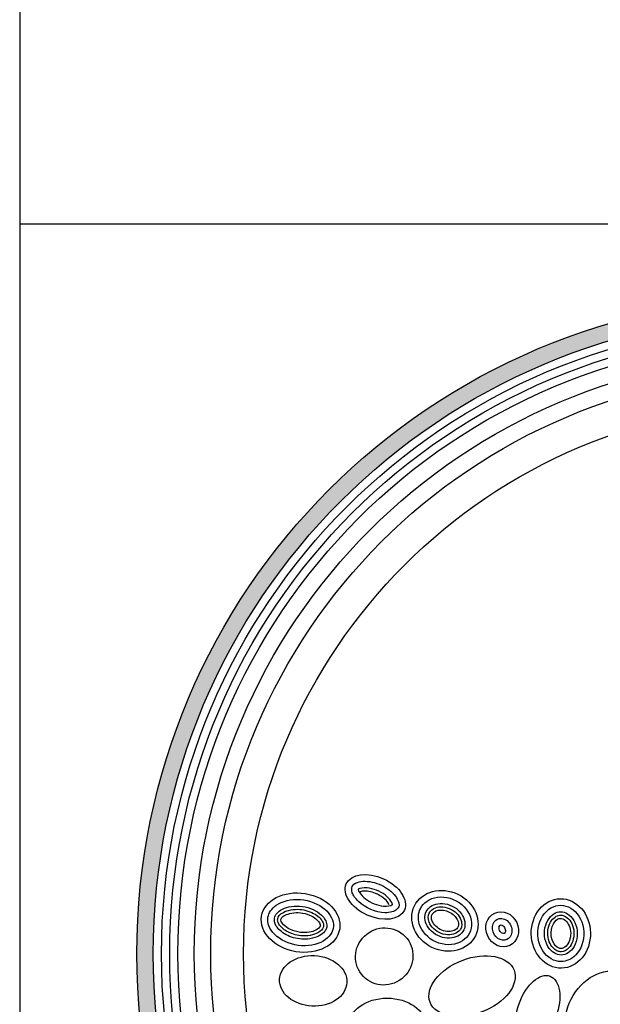
# Model space of a CAD drawing. Units: inches. Extents: x -7367 to -6736, y 359 to 769.
# Drawn here: x -7046 to -7031, y 384 to 410 of the extents above; entities that cross this region are included whole.
import ezdxf

# ---------------------------------------------------------------- set-up
doc = ezdxf.new("R2010")
doc.units = ezdxf.units.IN
doc.header["$MEASUREMENT"] = 0
for name, color, linetype in [('LOGO', 40, 'Continuous'), ('O', 87, 'Continuous'), ('TB', 255, 'Continuous')]:
    doc.layers.add(name, color=color, linetype=linetype)

# ---------------------------------------------------------------- blocks, each defined once
blk = doc.blocks.new('OC_MR-01')
at = {"layer": 'LOGO'}
h = blk.add_hatch(color=256, dxfattribs=at)
h.dxf.hatch_style = 1
h.paths.add_polyline_path([(-5, 7.6195, 1), (5, 7.6195, 1)])
h.paths.add_polyline_path([(4.875, 7.6195, -1), (-4.875, 7.6195, -1)], flags=16)
h.paths.add_polyline_path([(4.8125, 7.6195, -1), (-4.8125, 7.6195, -1)], flags=0)
h.paths.add_polyline_path([(4.6875, 7.6195, -1), (-4.6875, 7.6195, -1)], flags=0)
for radius in [5, 4.875]:
    blk.add_circle((0, 7.6195), radius, dxfattribs=at)
at = {"layer": 'LOGO', "color": 195}
for radius in [4.8125, 4.6875, 4.4375, 4.1875]:
    blk.add_circle((0, 7.6195), radius, dxfattribs=at)
at = {"layer": 'LOGO', "color": 30}
for radius in [4.75, 4.5625]:
    blk.add_circle((0, 7.6195), radius, dxfattribs=at)
for centre, major_axis, ratio in [((-3.1153, 7.599), (-0.1736, -0.136), 0.979777), ((-3.6565, 7.4125), (-0.2562, 0.0123), 0.750595), ((-2.4461, 7.3724), (-0.32, -0.1217), 0.614562), ((-1.4652, 7.1909), (-0.1876, -0.263), 0.733423), ((-1.9461, 7.1934), (-0.0944, -0.2554), 0.546459), ((-3.0923, 7.075), (-0.2923, 0), 0.704887)]:
    blk.add_ellipse(centre, major_axis=major_axis, ratio=ratio, dxfattribs=at)
at = {"layer": 'O'}
for centre, major_axis, ratio in [((-3.1832, 8.052), (-0.2217, 0.0997), 0.621506), ((-3.7526, 7.8566), (-0.2978, 0.0485), 0.743563), ((-2.6526, 7.8702), (-0.2325, 0.1141), 0.869804), ((-1.7695, 7.7741), (0.0042, -0.2646), 0.853041), ((-2.2163, 7.8058), (-0.0572, 0.1228), 0.900069)]:
    blk.add_ellipse(centre, major_axis=major_axis, ratio=ratio, dxfattribs=at)
for points, knots in [([(-3.3593, 8.1311), (-3.3644, 8.1198), (-3.3656, 8.105), (-3.3514, 8.0642), (-3.3353, 8.0395), (-3.2613, 7.9697), (-3.1775, 7.9344), (-3.0694, 7.9306), (-3.0367, 7.9418), (-3.0047, 7.9687), (-2.9997, 7.9821), (-3.0088, 8.0301), (-3.0283, 8.0637), (-3.0956, 8.1231), (-3.1422, 8.1482), (-3.2392, 8.1754), (-3.2886, 8.1743), (-3.3421, 8.1551), (-3.3538, 8.1434), (-3.3593, 8.1311)], [0, 0, 0, 0, 0.530704, 0.530704, 1.061408, 1.061408, 2.150932, 2.150932, 2.850716, 2.850716, 3.550501, 3.550501, 4.250285, 4.250285, 4.950069, 4.950069, 5.711513, 5.711513, 6.283185, 6.283185, 6.283185, 6.283185]), ([(-3.053, 7.9935), (-3.0531, 7.9964), (-3.0549, 8.0065), (-3.0728, 8.0345), (-3.0884, 8.0517), (-3.1467, 8.0957), (-3.2012, 8.117), (-3.277, 8.1243), (-3.3015, 8.1176), (-3.3116, 8.1119), (-3.3127, 8.1111), (-3.3134, 8.1105)], [3.436399, 3.436399, 3.436399, 3.436399, 3.898707, 3.898707, 4.361016, 4.361016, 5.210723, 5.210723, 5.853605, 5.853605, 5.988379, 5.988379, 5.988379, 5.988379]), ([(-3.3134, 8.1105), (-3.3133, 8.1076), (-3.3114, 8.0975), (-3.2936, 8.0694), (-3.278, 8.0522), (-3.2196, 8.0082), (-3.1651, 7.987), (-3.0893, 7.9797), (-3.0648, 7.9864), (-3.0547, 7.9921), (-3.0536, 7.9929), (-3.053, 7.9935)], [0.294806, 0.294806, 0.294806, 0.294806, 0.757115, 0.757115, 1.219423, 1.219423, 2.069131, 2.069131, 2.712012, 2.712012, 2.846786, 2.846786, 2.846786, 2.846786]), ([(-4.0011, 7.8971), (-4.0078, 7.8555), (-3.9917, 7.8078), (-3.9081, 7.7246), (-3.8411, 7.6925), (-3.7006, 7.6736), (-3.6289, 7.6871), (-3.5309, 7.7448), (-3.5054, 7.7856), (-3.5002, 7.8701), (-3.5214, 7.9185), (-3.6136, 7.9983), (-3.6836, 8.0268), (-3.8244, 8.0377), (-3.8935, 8.0201), (-3.9749, 7.9634), (-3.9955, 7.9309), (-4.0011, 7.8971)], [0, 0, 0, 0, 0.804112, 0.804112, 1.608224, 1.608224, 2.412336, 2.412336, 3.216449, 3.216449, 4.020561, 4.020561, 4.824673, 4.824673, 5.628785, 5.628785, 6.283185, 6.283185, 6.283185, 6.283185]), ([(-3.0779, 7.9918), (-3.0782, 7.9931), (-3.08, 8.0001), (-3.1012, 8.0308), (-3.1387, 8.0618), (-3.2161, 8.0932), (-3.2517, 8.0985), (-3.2872, 8.095), (-3.2973, 8.0913), (-3.2976, 8.0911)], [3.542781, 3.542781, 3.542781, 3.542781, 3.938161, 3.938161, 4.770212, 4.770212, 5.44675, 5.44675, 5.83863, 5.83863, 5.83863, 5.83863]), ([(-2.8402, 7.9623), (-2.8569, 7.9283), (-2.8602, 7.8874), (-2.8313, 7.7905), (-2.783, 7.7365), (-2.6604, 7.6817), (-2.589, 7.6822), (-2.4859, 7.7325), (-2.4539, 7.7796), (-2.4463, 7.8884), (-2.4736, 7.951), (-2.5756, 8.0377), (-2.6483, 8.0591), (-2.77, 8.042), (-2.8178, 8.0079), (-2.8402, 7.9623)], [0, 0, 0, 0, 0.677668, 0.677668, 1.612425, 1.612425, 2.547182, 2.547182, 3.481938, 3.481938, 4.428518, 4.428518, 5.375097, 5.375097, 6.283185, 6.283185, 6.283185, 6.283185]), ([(-3.9517, 7.889), (-3.9544, 7.8723), (-3.9515, 7.8532), (-3.924, 7.8079), (-3.8984, 7.7832), (-3.829, 7.7457), (-3.7857, 7.7333), (-3.6862, 7.7269), (-3.6318, 7.7414), (-3.5658, 7.7847), (-3.554, 7.8082), (-3.5514, 7.8542), (-3.562, 7.885), (-3.6274, 7.9462), (-3.6815, 7.9721), (-3.7954, 7.9884), (-3.8534, 7.9785), (-3.9299, 7.9389), (-3.9468, 7.9137), (-3.9514, 7.8906), (-3.9516, 7.8898), (-3.9517, 7.889)], [0, 0, 0, 0, 0.567111, 0.567111, 1.134222, 1.134222, 1.701333, 1.701333, 2.46058, 2.46058, 3.219826, 3.219826, 3.979073, 3.979073, 4.738319, 4.738319, 5.497566, 5.497566, 6.256812, 6.256812, 6.283185, 6.283185, 6.283185, 6.283185]), ([(-3.927, 7.885), (-3.9288, 7.8743), (-3.9278, 7.8629), (-3.9069, 7.8273), (-3.8862, 7.8062), (-3.8276, 7.7724), (-3.7893, 7.7601), (-3.7015, 7.7512), (-3.6522, 7.7622), (-3.5965, 7.792), (-3.585, 7.807), (-3.576, 7.8309), (-3.5755, 7.8423), (-3.5917, 7.8779), (-3.6108, 7.901), (-3.6743, 7.9395), (-3.7165, 7.954), (-3.8066, 7.9611), (-3.8542, 7.9508), (-3.9131, 7.9184), (-3.9234, 7.9011), (-3.9267, 7.8869), (-3.9269, 7.886), (-3.927, 7.885)], [0, 0, 0, 0, 0.551275, 0.551275, 1.102551, 1.102551, 1.653826, 1.653826, 2.379198, 2.379198, 2.988769, 2.988769, 3.59834, 3.59834, 4.207911, 4.207911, 4.817482, 4.817482, 5.525069, 5.525069, 6.232655, 6.232655, 6.283185, 6.283185, 6.283185, 6.283185]), ([(-2.7953, 7.9403), (-2.8099, 7.9106), (-2.8097, 7.8711), (-2.7657, 7.7924), (-2.7205, 7.7572), (-2.6224, 7.7313), (-2.5732, 7.7407), (-2.5127, 7.7832), (-2.4979, 7.8138), (-2.502, 7.8879), (-2.5251, 7.9326), (-2.6061, 7.9938), (-2.6617, 8.0075), (-2.75, 7.9935), (-2.7809, 7.9697), (-2.7953, 7.9403)], [0, 0, 0, 0, 0.898816, 0.898816, 1.797632, 1.797632, 2.696449, 2.696449, 3.595265, 3.595265, 4.494081, 4.494081, 5.392897, 5.392897, 6.283185, 6.283185, 6.283185, 6.283185]), ([(-2.7729, 7.9293), (-2.7819, 7.911), (-2.7838, 7.8865), (-2.7602, 7.8262), (-2.7238, 7.79), (-2.6388, 7.7572), (-2.5923, 7.7626), (-2.5377, 7.7928), (-2.5252, 7.8138), (-2.5243, 7.8719), (-2.5413, 7.911), (-2.6098, 7.9674), (-2.6618, 7.9813), (-2.737, 7.9711), (-2.7621, 7.9513), (-2.7729, 7.9293)], [0, 0, 0, 0, 0.75867, 0.75867, 1.681401, 1.681401, 2.604132, 2.604132, 3.526864, 3.526864, 4.449595, 4.449595, 5.372326, 5.372326, 6.283185, 6.283185, 6.283185, 6.283185]), ([(-2.7504, 7.9183), (-2.7562, 7.9066), (-2.7583, 7.89), (-2.7401, 7.8435), (-2.7107, 7.8135), (-2.6433, 7.7843), (-2.6044, 7.7874), (-2.5645, 7.8047), (-2.5561, 7.8144), (-2.5483, 7.839), (-2.5485, 7.8579), (-2.5702, 7.9017), (-2.5909, 7.9239), (-2.6478, 7.9506), (-2.6807, 7.9549), (-2.7259, 7.9455), (-2.7403, 7.9343), (-2.7487, 7.9215), (-2.7497, 7.9199), (-2.7504, 7.9183)], [0, 0, 0, 0, 0.757712, 0.757712, 1.640291, 1.640291, 2.522871, 2.522871, 3.253465, 3.253465, 3.98406, 3.98406, 4.714655, 4.714655, 5.44525, 5.44525, 6.175845, 6.175845, 6.283185, 6.283185, 6.283185, 6.283185]), ([(-1.766, 7.5595), (-1.7274, 7.5601), (-1.6885, 7.5768), (-1.6157, 7.6502), (-1.5903, 7.7193), (-1.5981, 7.8559), (-1.6311, 7.9201), (-1.722, 7.9903), (-1.7774, 7.9978), (-1.8767, 7.9565), (-1.9206, 7.9043), (-1.954, 7.7728), (-1.942, 7.6966), (-1.8731, 7.589), (-1.8194, 7.5591), (-1.7669, 7.5595), (-1.7665, 7.5595), (-1.766, 7.5595)], [0, 0, 0, 0, 0.694348, 0.694348, 1.619134, 1.619134, 2.54392, 2.54392, 3.468706, 3.468706, 4.404262, 4.404262, 5.339818, 5.339818, 6.275373, 6.275373, 6.283185, 6.283185, 6.283185, 6.283185]), ([(-3.9024, 7.881), (-3.9032, 7.8759), (-3.9035, 7.874), (-3.8961, 7.8572), (-3.8874, 7.844), (-3.8433, 7.8052), (-3.7873, 7.782), (-3.6913, 7.7786), (-3.65, 7.7905), (-3.6065, 7.8167), (-3.6037, 7.8264), (-3.6017, 7.8367), (-3.6018, 7.8424), (-3.6163, 7.8673), (-3.6317, 7.8848), (-3.6921, 7.9205), (-3.7421, 7.9346), (-3.8324, 7.9313), (-3.8711, 7.9155), (-3.8997, 7.8923), (-3.9016, 7.8854), (-3.9024, 7.881)], [0, 0, 0, 0, 0.435986, 0.435986, 0.871973, 0.871973, 1.731511, 1.731511, 2.434521, 2.434521, 3.13753, 3.13753, 3.678548, 3.678548, 4.219565, 4.219565, 4.96459, 4.96459, 5.709615, 5.709615, 6.283185, 6.283185, 6.283185, 6.283185]), ([(-2.2523, 7.8832), (-2.2715, 7.8743), (-2.2865, 7.8542), (-2.2933, 7.8016), (-2.2834, 7.7705), (-2.2452, 7.7294), (-2.2189, 7.7203), (-2.1758, 7.7264), (-2.1574, 7.7403), (-2.1371, 7.7894), (-2.142, 7.8279), (-2.1822, 7.8809), (-2.214, 7.8926), (-2.2434, 7.8868), (-2.248, 7.8853), (-2.2523, 7.8832)], [0, 0, 0, 0, 0.95771, 0.95771, 1.91542, 1.91542, 2.87313, 2.87313, 3.830841, 3.830841, 4.949194, 4.949194, 6.067547, 6.067547, 6.283185, 6.283185, 6.283185, 6.283185]), ([(-1.7668, 7.6095), (-1.732, 7.6101), (-1.6938, 7.6314), (-1.6432, 7.7201), (-1.6367, 7.7857), (-1.6719, 7.8904), (-1.7097, 7.9252), (-1.78, 7.945), (-1.8166, 7.9357), (-1.8796, 7.8695), (-1.9001, 7.8099), (-1.8878, 7.6958), (-1.8561, 7.6467), (-1.8033, 7.6141), (-1.7849, 7.6092), (-1.7668, 7.6095)], [0, 0, 0, 0, 0.963956, 0.963956, 1.927913, 1.927913, 2.891869, 2.891869, 3.855826, 3.855826, 4.819782, 4.819782, 5.783738, 5.783738, 6.283185, 6.283185, 6.283185, 6.283185]), ([(-1.7672, 7.6345), (-1.7485, 7.6348), (-1.727, 7.6434), (-1.6844, 7.689), (-1.6672, 7.7369), (-1.6721, 7.832), (-1.6949, 7.873), (-1.7469, 7.9154), (-1.7711, 7.9185), (-1.8194, 7.9004), (-1.8473, 7.8728), (-1.875, 7.7867), (-1.8708, 7.7342), (-1.8354, 7.6658), (-1.8128, 7.6463), (-1.7841, 7.6357), (-1.7757, 7.6344), (-1.7672, 7.6345)], [0, 0, 0, 0, 0.721298, 0.721298, 1.624423, 1.624423, 2.527548, 2.527548, 3.430673, 3.430673, 4.333798, 4.333798, 5.236923, 5.236923, 5.966414, 5.966414, 6.283185, 6.283185, 6.283185, 6.283185]), ([(-1.7676, 7.6595), (-1.7569, 7.6597), (-1.7428, 7.6643), (-1.7102, 7.6967), (-1.6939, 7.7367), (-1.6949, 7.8179), (-1.714, 7.8543), (-1.7492, 7.8864), (-1.7623, 7.8903), (-1.7865, 7.8877), (-1.8013, 7.881), (-1.831, 7.8439), (-1.8432, 7.8133), (-1.8451, 7.748), (-1.8355, 7.7154), (-1.8057, 7.6723), (-1.7891, 7.6627), (-1.7737, 7.6597), (-1.7707, 7.6594), (-1.7676, 7.6595)], [0, 0, 0, 0, 0.6834, 0.6834, 1.580652, 1.580652, 2.477903, 2.477903, 3.203457, 3.203457, 3.929011, 3.929011, 4.654565, 4.654565, 5.380119, 5.380119, 6.105672, 6.105672, 6.283185, 6.283185, 6.283185, 6.283185]), ([(-2.2312, 7.8379), (-2.2337, 7.8367), (-2.2368, 7.8344), (-2.2414, 7.8201), (-2.2412, 7.8082), (-2.2318, 7.7868), (-2.2229, 7.7784), (-2.2086, 7.7717), (-2.2043, 7.7725), (-2.1991, 7.7746), (-2.1963, 7.7765), (-2.1914, 7.7898), (-2.1909, 7.8014), (-2.1995, 7.8232), (-2.2082, 7.8322), (-2.2229, 7.8398), (-2.2276, 7.8392), (-2.2306, 7.8382), (-2.2309, 7.8381), (-2.2312, 7.8379)], [0, 0, 0, 0, 0.774358, 0.774358, 1.548717, 1.548717, 2.323075, 2.323075, 3.097434, 3.097434, 3.871792, 3.871792, 4.646151, 4.646151, 5.420509, 5.420509, 6.194868, 6.194868, 6.283185, 6.283185, 6.283185, 6.283185])]:
    blk.add_open_spline(points, degree=3, knots=knots, dxfattribs=at)

msp = doc.modelspace()

# ---------------------------------------------------------------- linework, layer by layer
at = {"layer": 'TB'}
msp.add_line((-6736.347, 404.599), (-7046.347, 404.599), dxfattribs=at)
msp.add_lwpolyline([(-6736.347, 358.885), (-6736.347, 768.884), (-7046.347, 768.884), (-7046.347, 358.885)], close=True, dxfattribs=at)

# ---------------------------------------------------------------- block references
at = {"layer": 'O', "xscale": 3.3999999999966, "yscale": 3.3999999999966, "zscale": 3.3999999999966}
msp.add_blockref('OC_MR-01', (-7026.31, 359.792), dxfattribs=at)

doc.saveas('drawing.dxf')
